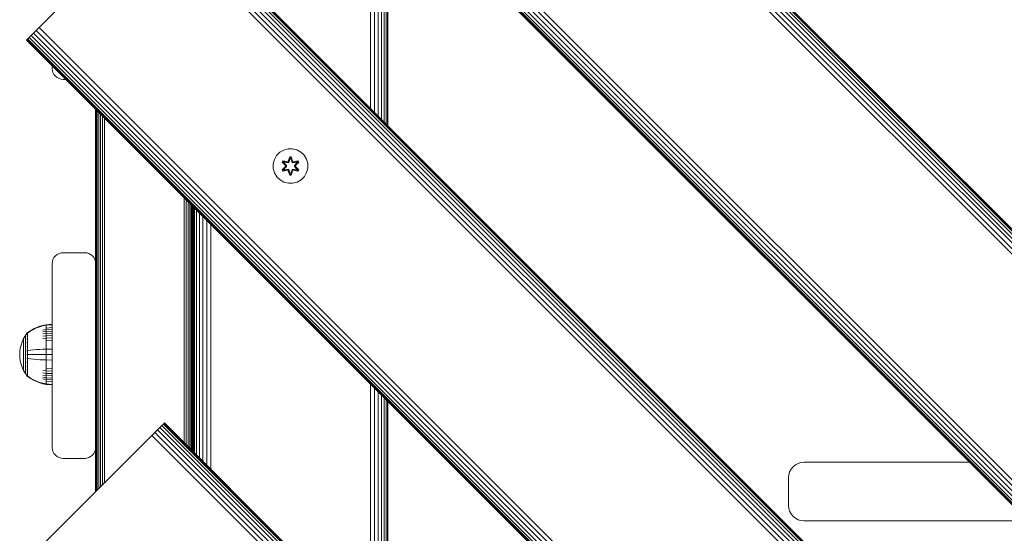
# Model space of a CAD drawing. Units: millimetres. Extents: x 387 to 578302, y -1972 to 596964.
# Drawn here: x 6423 to 6877, y 3651 to 3888 of the extents above; entities that cross this region are included whole.
import ezdxf

# ---------------------------------------------------------------- set-up
doc = ezdxf.new("R2010")
doc.units = ezdxf.units.MM
doc.layers.add('Контур', color=7, linetype='Continuous', lineweight=15)

msp = doc.modelspace()

# ---------------------------------------------------------------- linework, layer by layer
at = {"layer": 'Контур'}
for p, q in [((7479.068, 3192.635), (6489.118, 4182.584)), ((7479.446, 3193.013), (6489.497, 4182.963)), ((6489.615, 4183.081), (7479.564, 3193.131)), ((7475.096, 3188.663), (6485.147, 4178.613)), ((7476.363, 3189.929), (6486.413, 4179.879)), ((7477.493, 3191.06), (6487.544, 4181.01)), ((7478.412, 3191.978), (6488.462, 4181.928)), ((7473.78, 3187.347), (6483.83, 4177.296)), ((7420.393, 3133.96), (6430.443, 4123.909)), ((7421.709, 3135.276), (6431.759, 4125.226)), ((7415.925, 3129.491), (6425.975, 4119.441)), ((7416.043, 3129.609), (6426.093, 4119.559)), ((7416.421, 3129.988), (6426.472, 4119.938)), ((7417.077, 3130.644), (6427.128, 4120.594)), ((7417.996, 3131.562), (6428.046, 4121.512)), ((7419.126, 3132.693), (6429.177, 4122.643)), ((6584.699, 3960.718), (6584.69, 3847.595)), ((6586.588, 3958.828), (6586.578, 3845.708)), ((6588.34, 3957.076), (6588.332, 3843.953)), ((6589.854, 3955.562), (6589.854, 3842.432)), ((6591.097, 3954.319), (6591.102, 3841.184)), ((6592.031, 3953.386), (6592.035, 3840.251)), ((6592.598, 3952.819), (6592.599, 3839.686)), ((6592.783, 3952.633), (6592.783, 3839.503)), ((7478.412, 2951.568), (6488.462, 3941.518)), ((7479.068, 2952.225), (6489.118, 3942.175)), ((7479.446, 2952.603), (6489.497, 3942.553)), ((6489.615, 3942.671), (7479.564, 2952.721)), ((7473.78, 2946.937), (6483.83, 3936.887)), ((7475.096, 2948.253), (6485.147, 3938.203)), ((7476.363, 2949.519), (6486.413, 3939.469)), ((7477.493, 2950.65), (6487.544, 3940.6)), ((6433.046, 3886.102), (6482.544, 3935.6)), ((6433.046, 3886.102), (6429.177, 3882.233)), ((6430.443, 3883.5), (6429.177, 3882.233)), ((6430.443, 3883.5), (6429.177, 3882.233)), ((6431.759, 3884.816), (6430.443, 3883.5)), ((6430.443, 3883.5), (6431.759, 3884.816)), ((7420.393, 2893.55), (6430.443, 3883.5)), ((6433.046, 3886.102), (6431.759, 3884.816)), ((6431.759, 3884.816), (6433.046, 3886.102)), ((7421.709, 2894.866), (6431.759, 3884.816)), ((6433.046, 3886.102), (6432.593, 3885.65)), ((6425.975, 3879.031), (6426.093, 3879.149)), ((6426.093, 3879.149), (6425.975, 3879.031)), ((7415.925, 2889.082), (6425.975, 3879.031)), ((6428.046, 3881.102), (6426.093, 3879.149)), ((6427.641, 3880.698), (6426.093, 3879.149)), ((6426.472, 3879.528), (6426.093, 3879.149)), ((7416.043, 2889.2), (6426.093, 3879.149)), ((6427.3, 3880.356), (6426.472, 3879.528)), ((6427.128, 3880.184), (6426.472, 3879.528)), ((7416.421, 2889.578), (6426.472, 3879.528)), ((6428.046, 3881.102), (6427.128, 3880.184)), ((7417.077, 2890.234), (6427.128, 3880.184)), ((6429.177, 3882.233), (6428.046, 3881.102)), ((7417.996, 2891.153), (6428.046, 3881.102)), ((7419.126, 2892.283), (6429.177, 3882.233)), ((6437.795, 3865.897), (6437.795, 3867.212)), ((6437.795, 3865.897), (6437.878, 3864.987)), ((6438.146, 3864.057), (6437.878, 3864.987)), ((6438.61, 3863.161), (6438.146, 3864.057)), ((6439.259, 3862.362), (6438.61, 3863.161)), ((6440.059, 3861.712), (6439.259, 3862.362)), ((6440.954, 3861.248), (6440.059, 3861.712)), ((6441.885, 3860.981), (6440.954, 3861.248)), ((6442.795, 3860.897), (6441.885, 3860.981)), ((6444.109, 3860.897), (6442.795, 3860.897)), ((6457.795, 3847.212), (6457.795, 3670.441)), ((6457.795, 3847.212), (6457.795, 3736.897)), ((6457.878, 3847.128), (6457.878, 3670.524)), ((6458.146, 3846.861), (6458.146, 3670.792)), ((6458.61, 3846.397), (6458.61, 3671.256)), ((6459.259, 3845.747), (6459.259, 3671.905)), ((6460.059, 3844.948), (6460.059, 3672.705)), ((6460.954, 3844.052), (6460.954, 3673.6)), ((6461.885, 3843.122), (6461.885, 3674.531)), ((6542.85, 3827.238), (6544.656, 3828.301)), ((6544.656, 3828.301), (6546.675, 3828.861)), ((6546.675, 3828.861), (6548.77, 3828.879)), ((6548.77, 3828.879), (6550.798, 3828.355)), ((6550.798, 3828.355), (6552.622, 3827.323)), ((6539.825, 3821.891), (6540.35, 3823.92)), ((6540.35, 3823.92), (6541.382, 3825.743)), ((6541.382, 3825.743), (6542.85, 3827.238)), ((6544.272, 3823.336), (6543.93, 3822.743)), ((6544.392, 3823.236), (6544.079, 3822.694)), ((6544.468, 3823.183), (6544.163, 3822.656)), ((6544.272, 3823.336), (6546.414, 3822.857)), ((6544.392, 3823.236), (6544.272, 3823.336)), ((6544.392, 3823.236), (6546.414, 3822.857)), ((6544.392, 3823.236), (6546.548, 3822.707)), ((6544.392, 3823.236), (6544.468, 3823.183)), ((6545.219, 3822.746), (6544.468, 3823.183)), ((6546.548, 3822.707), (6544.468, 3823.183)), ((6547.446, 3825.172), (6546.79, 3823.075)), ((6547.478, 3825.018), (6546.79, 3823.075)), ((6546.86, 3822.887), (6547.478, 3825.018)), ((6546.86, 3822.887), (6547.487, 3824.929)), ((6547.035, 3822.584), (6547.495, 3824.098)), ((6547.04, 3822.576), (6547.495, 3824.074)), ((6548.129, 3825.173), (6547.446, 3825.172)), ((6547.478, 3825.018), (6547.446, 3825.172)), ((6548.103, 3825.019), (6547.478, 3825.018)), ((6547.478, 3825.018), (6547.487, 3824.929)), ((6547.495, 3824.098), (6547.487, 3824.929)), ((6548.095, 3824.929), (6547.487, 3824.929)), ((6547.495, 3824.074), (6547.495, 3824.098)), ((6548.088, 3824.074), (6547.495, 3824.074)), ((6548.088, 3824.098), (6548.095, 3824.929)), ((6548.088, 3824.098), (6548.548, 3822.584)), ((6548.088, 3824.074), (6548.088, 3824.098)), ((6548.088, 3824.074), (6548.543, 3822.576)), ((6548.103, 3825.019), (6548.095, 3824.929)), ((6548.723, 3822.887), (6548.095, 3824.929)), ((6548.103, 3825.019), (6548.129, 3825.173)), ((6548.103, 3825.019), (6548.786, 3823.078)), ((6548.103, 3825.019), (6548.723, 3822.887)), ((6548.786, 3823.078), (6548.129, 3825.173)), ((6549.035, 3822.707), (6551.19, 3823.238)), ((6549.035, 3822.707), (6551.115, 3823.184)), ((6551.307, 3823.342), (6549.163, 3822.861)), ((6551.19, 3823.238), (6549.163, 3822.861)), ((6550.364, 3822.746), (6551.115, 3823.184)), ((6551.19, 3823.238), (6551.115, 3823.184)), ((6551.419, 3822.657), (6551.115, 3823.184)), ((6551.19, 3823.238), (6551.307, 3823.342)), ((6551.502, 3822.696), (6551.19, 3823.238)), ((6551.649, 3822.75), (6551.307, 3823.342)), ((6552.622, 3827.323), (6554.116, 3825.855)), ((6554.116, 3825.855), (6555.179, 3824.049)), ((6555.739, 3822.03), (6555.179, 3824.049)), ((6457.795, 3820.5), (6457.795, 3733.397)), ((6539.844, 3819.796), (6539.825, 3821.891)), ((6540.404, 3817.777), (6539.844, 3819.796)), ((6543.93, 3822.743), (6545.419, 3821.127)), ((6544.079, 3822.694), (6543.93, 3822.743)), ((6545.42, 3820.692), (6543.934, 3819.076)), ((6544.081, 3819.13), (6543.934, 3819.076)), ((6543.934, 3819.076), (6544.276, 3818.484)), ((6545.617, 3821.094), (6544.079, 3822.694)), ((6544.079, 3822.694), (6545.419, 3821.127)), ((6544.079, 3822.694), (6544.163, 3822.656)), ((6544.081, 3819.13), (6545.617, 3820.733)), ((6544.081, 3819.13), (6545.42, 3820.692)), ((6544.081, 3819.13), (6544.164, 3819.17)), ((6544.081, 3819.13), (6544.393, 3818.589)), ((6544.918, 3822.225), (6544.163, 3822.656)), ((6545.617, 3821.094), (6544.163, 3822.656)), ((6545.617, 3820.733), (6544.164, 3819.17)), ((6544.918, 3819.601), (6544.164, 3819.17)), ((6544.164, 3819.17), (6544.468, 3818.642)), ((6544.276, 3818.484), (6546.42, 3818.965)), ((6546.548, 3819.12), (6544.393, 3818.589)), ((6544.393, 3818.589), (6546.42, 3818.965)), ((6544.393, 3818.589), (6544.468, 3818.642)), ((6546.548, 3819.12), (6544.468, 3818.642)), ((6545.219, 3819.081), (6544.468, 3818.642)), ((6545.219, 3822.746), (6544.918, 3822.225)), ((6545.967, 3821.094), (6544.918, 3822.225)), ((6544.938, 3822.214), (6544.918, 3822.225)), ((6544.918, 3819.601), (6545.967, 3820.733)), ((6544.938, 3819.613), (6544.918, 3819.601)), ((6544.918, 3819.601), (6545.219, 3819.081)), ((6545.239, 3822.734), (6544.938, 3822.214)), ((6545.976, 3821.094), (6544.938, 3822.214)), ((6544.938, 3819.613), (6545.976, 3820.733)), ((6544.938, 3819.613), (6545.239, 3819.093)), ((6545.219, 3822.746), (6546.723, 3822.403)), ((6545.239, 3822.734), (6545.219, 3822.746)), ((6546.723, 3819.423), (6545.219, 3819.081)), ((6545.239, 3819.093), (6545.219, 3819.081)), ((6545.239, 3822.734), (6546.728, 3822.395)), ((6546.728, 3819.432), (6545.239, 3819.093)), ((6545.617, 3821.094), (6545.617, 3820.733)), ((6545.617, 3821.094), (6545.649, 3821.094)), ((6545.617, 3820.733), (6545.649, 3820.733)), ((6545.967, 3821.094), (6545.649, 3821.094)), ((6545.967, 3820.733), (6545.649, 3820.733)), ((6545.967, 3821.094), (6545.967, 3820.733)), ((6545.967, 3821.094), (6545.976, 3821.094)), ((6545.976, 3820.733), (6545.967, 3820.733)), ((6545.976, 3820.733), (6545.976, 3821.094)), ((6546.86, 3822.887), (6546.548, 3822.707)), ((6546.548, 3822.707), (6546.564, 3822.679)), ((6546.548, 3819.12), (6546.564, 3819.148)), ((6546.548, 3819.12), (6546.86, 3818.94)), ((6546.723, 3822.403), (6546.564, 3822.679)), ((6546.723, 3819.423), (6546.564, 3819.148)), ((6547.035, 3822.584), (6546.723, 3822.403)), ((6546.728, 3822.395), (6546.723, 3822.403)), ((6546.723, 3819.423), (6546.728, 3819.432)), ((6546.723, 3819.423), (6547.035, 3819.243)), ((6546.728, 3822.395), (6547.04, 3822.576)), ((6547.04, 3819.251), (6546.728, 3819.432)), ((6546.797, 3818.749), (6547.454, 3816.654)), ((6547.48, 3816.808), (6546.797, 3818.749)), ((6546.86, 3822.887), (6546.876, 3822.859)), ((6546.86, 3818.94), (6546.876, 3818.967)), ((6547.48, 3816.808), (6546.86, 3818.94)), ((6546.86, 3818.94), (6547.488, 3816.897)), ((6547.035, 3822.584), (6546.876, 3822.859)), ((6547.035, 3819.243), (6546.876, 3818.967)), ((6547.035, 3822.584), (6547.04, 3822.576)), ((6547.04, 3819.251), (6547.035, 3819.243)), ((6547.495, 3817.729), (6547.035, 3819.243)), ((6547.495, 3817.753), (6547.04, 3819.251)), ((6548.543, 3819.251), (6548.088, 3817.753)), ((6548.548, 3819.243), (6548.088, 3817.729)), ((6548.723, 3818.94), (6548.096, 3816.898)), ((6548.723, 3818.94), (6548.105, 3816.808)), ((6548.105, 3816.808), (6548.793, 3818.751)), ((6548.137, 3816.655), (6548.793, 3818.751)), ((6548.543, 3822.576), (6548.548, 3822.584)), ((6548.543, 3822.576), (6548.855, 3822.395)), ((6548.855, 3819.432), (6548.543, 3819.251)), ((6548.548, 3819.243), (6548.543, 3819.251)), ((6548.548, 3822.584), (6548.707, 3822.859)), ((6548.86, 3822.403), (6548.548, 3822.584)), ((6548.548, 3819.243), (6548.86, 3819.423)), ((6548.548, 3819.243), (6548.707, 3818.967)), ((6548.723, 3822.887), (6548.707, 3822.859)), ((6548.723, 3818.94), (6548.707, 3818.967)), ((6549.035, 3822.707), (6548.723, 3822.887)), ((6548.723, 3818.94), (6549.035, 3819.12)), ((6550.344, 3822.734), (6548.855, 3822.395)), ((6548.86, 3822.403), (6548.855, 3822.395)), ((6548.855, 3819.432), (6548.86, 3819.423)), ((6548.855, 3819.432), (6550.344, 3819.093)), ((6548.86, 3822.403), (6550.364, 3822.746)), ((6548.86, 3822.403), (6549.019, 3822.679)), ((6548.86, 3819.423), (6549.019, 3819.148)), ((6550.364, 3819.081), (6548.86, 3819.423)), ((6549.035, 3822.707), (6549.019, 3822.679)), ((6549.035, 3819.12), (6549.019, 3819.148)), ((6551.191, 3818.591), (6549.035, 3819.12)), ((6549.035, 3819.12), (6551.115, 3818.643)), ((6549.169, 3818.97), (6551.311, 3818.491)), ((6551.191, 3818.591), (6549.169, 3818.97)), ((6549.607, 3821.094), (6550.645, 3822.214)), ((6549.607, 3820.733), (6549.607, 3821.094)), ((6549.607, 3821.094), (6549.616, 3821.094)), ((6549.607, 3820.733), (6549.616, 3820.733)), ((6549.607, 3820.733), (6550.645, 3819.613)), ((6550.665, 3822.225), (6549.616, 3821.094)), ((6549.616, 3820.733), (6549.616, 3821.094)), ((6549.616, 3821.094), (6549.934, 3821.094)), ((6549.616, 3820.733), (6549.934, 3820.733)), ((6549.616, 3820.733), (6550.665, 3819.601)), ((6549.966, 3821.094), (6549.934, 3821.094)), ((6549.966, 3820.733), (6549.934, 3820.733)), ((6551.502, 3822.696), (6549.966, 3821.094)), ((6549.966, 3821.094), (6551.419, 3822.657)), ((6549.966, 3820.733), (6549.966, 3821.094)), ((6549.966, 3820.733), (6551.504, 3819.133)), ((6549.966, 3820.733), (6551.42, 3819.171)), ((6550.163, 3821.135), (6551.649, 3822.75)), ((6551.502, 3822.696), (6550.163, 3821.135)), ((6551.653, 3819.084), (6550.164, 3820.7)), ((6551.504, 3819.133), (6550.164, 3820.7)), ((6550.344, 3822.734), (6550.364, 3822.746)), ((6550.344, 3822.734), (6550.645, 3822.214)), ((6550.645, 3819.613), (6550.344, 3819.093)), ((6550.364, 3819.081), (6550.344, 3819.093)), ((6550.665, 3822.225), (6550.364, 3822.746)), ((6550.364, 3819.081), (6550.665, 3819.601)), ((6550.364, 3819.081), (6551.115, 3818.643)), ((6550.665, 3822.225), (6550.645, 3822.214)), ((6550.645, 3819.613), (6550.665, 3819.601)), ((6550.665, 3822.225), (6551.419, 3822.657)), ((6550.665, 3819.601), (6551.42, 3819.171)), ((6551.115, 3818.643), (6551.42, 3819.171)), ((6551.191, 3818.591), (6551.115, 3818.643)), ((6551.191, 3818.591), (6551.504, 3819.133)), ((6551.311, 3818.491), (6551.653, 3819.084)), ((6551.502, 3822.696), (6551.419, 3822.657)), ((6551.504, 3819.133), (6551.42, 3819.171)), ((6551.502, 3822.696), (6551.649, 3822.75)), ((6551.504, 3819.133), (6551.653, 3819.084)), ((6555.757, 3819.935), (6555.233, 3817.907)), ((6555.739, 3822.03), (6555.757, 3819.935)), ((6541.467, 3815.972), (6540.404, 3817.777)), ((6542.961, 3814.504), (6541.467, 3815.972)), ((6544.785, 3813.472), (6542.961, 3814.504)), ((6544.393, 3818.589), (6544.276, 3818.484)), ((6547.48, 3816.808), (6547.454, 3816.654)), ((6547.454, 3816.654), (6548.137, 3816.655)), ((6547.48, 3816.808), (6547.488, 3816.897)), ((6547.48, 3816.808), (6548.105, 3816.808)), ((6547.495, 3817.729), (6547.488, 3816.897)), ((6547.488, 3816.897), (6548.096, 3816.898)), ((6547.495, 3817.753), (6547.495, 3817.729)), ((6547.495, 3817.753), (6548.088, 3817.753)), ((6548.088, 3817.753), (6548.088, 3817.729)), ((6548.088, 3817.729), (6548.096, 3816.898)), ((6548.105, 3816.808), (6548.096, 3816.898)), ((6548.105, 3816.808), (6548.137, 3816.655)), ((6552.733, 3814.589), (6550.927, 3813.526)), ((6551.191, 3818.591), (6551.311, 3818.491)), ((6554.201, 3816.083), (6552.733, 3814.589)), ((6555.233, 3817.907), (6554.201, 3816.083)), ((6546.813, 3812.947), (6544.785, 3813.472)), ((6548.908, 3812.966), (6546.813, 3812.947)), ((6550.927, 3813.526), (6548.908, 3812.966)), ((6498.705, 3806.302), (6498.704, 3693.171)), ((6499.635, 3805.371), (6499.635, 3692.24)), ((6500.531, 3804.476), (6500.531, 3691.345)), ((6501.33, 3803.676), (6501.33, 3690.545)), ((6501.98, 3803.027), (6501.98, 3689.896)), ((6502.444, 3802.563), (6502.443, 3689.432)), ((6502.711, 3802.295), (6502.711, 3689.164)), ((6502.783, 3802.223), (6502.783, 3689.093)), ((6502.95, 3802.057), (6502.95, 3688.926)), ((6503.485, 3801.521), (6503.485, 3688.39)), ((6504.413, 3800.593), (6504.413, 3687.462)), ((6505.712, 3799.295), (6505.712, 3686.164)), ((6507.311, 3797.696), (6507.311, 3684.565)), ((6509.102, 3795.904), (6509.102, 3682.773)), ((6510.963, 3794.043), (6510.963, 3680.912)), ((6438.146, 3777.738), (6437.878, 3776.807)), ((6438.146, 3777.738), (6437.878, 3776.807)), ((6438.146, 3777.738), (6437.878, 3776.807)), ((6438.61, 3778.633), (6438.146, 3777.738)), ((6438.61, 3778.633), (6438.146, 3777.738)), ((6438.146, 3777.738), (6438.146, 3777.738)), ((6439.259, 3779.433), (6438.61, 3778.633)), ((6439.259, 3779.433), (6438.61, 3778.633)), ((6438.61, 3778.633), (6438.61, 3778.633)), ((6440.058, 3780.082), (6439.259, 3779.433)), ((6440.058, 3780.082), (6439.259, 3779.433)), ((6439.259, 3779.433), (6439.259, 3779.433)), ((6440.954, 3780.546), (6440.058, 3780.082)), ((6440.954, 3780.546), (6440.058, 3780.082)), ((6440.058, 3780.082), (6440.058, 3780.082)), ((6441.885, 3780.814), (6440.954, 3780.546)), ((6441.885, 3780.814), (6440.954, 3780.546)), ((6440.954, 3780.546), (6440.954, 3780.546)), ((6442.795, 3780.897), (6441.885, 3780.814)), ((6442.795, 3780.897), (6441.885, 3780.814)), ((6441.885, 3780.814), (6441.885, 3780.814)), ((6442.795, 3780.897), (6452.795, 3780.897)), ((6442.795, 3780.897), (6452.795, 3780.897)), ((6453.704, 3780.814), (6452.795, 3780.897)), ((6452.795, 3780.897), (6453.704, 3780.814)), ((6453.704, 3780.814), (6454.635, 3780.546)), ((6453.704, 3780.814), (6453.704, 3780.814)), ((6453.704, 3780.814), (6454.635, 3780.546)), ((6454.635, 3780.546), (6455.531, 3780.082)), ((6454.635, 3780.546), (6455.531, 3780.082)), ((6454.635, 3780.546), (6454.635, 3780.546)), ((6455.531, 3780.082), (6456.33, 3779.433)), ((6455.531, 3780.082), (6456.33, 3779.433)), ((6455.531, 3780.082), (6455.531, 3780.082)), ((6456.33, 3779.433), (6456.33, 3779.433)), ((6456.33, 3779.433), (6456.98, 3778.633)), ((6456.33, 3779.433), (6456.98, 3778.633)), ((6456.98, 3778.633), (6457.443, 3777.738)), ((6456.98, 3778.633), (6457.443, 3777.738)), ((6456.98, 3778.633), (6456.98, 3778.633)), ((6457.711, 3776.807), (6457.443, 3777.738)), ((6457.443, 3777.738), (6457.711, 3776.807)), ((6457.443, 3777.738), (6457.711, 3776.807)), ((6457.443, 3777.738), (6457.443, 3777.738)), ((6437.795, 3775.897), (6437.878, 3776.807)), ((6437.795, 3690.897), (6437.795, 3775.897)), ((6437.878, 3776.807), (6437.878, 3776.807)), ((6457.711, 3776.807), (6457.711, 3776.807)), ((6457.795, 3775.897), (6457.711, 3776.807)), ((6457.795, 3690.897), (6457.795, 3775.897)), ((6430.546, 3746.357), (6429.111, 3745.679)), ((6430.546, 3746.149), (6429.111, 3745.481)), ((6432.018, 3746.909), (6430.546, 3746.357)), ((6432.018, 3746.691), (6430.546, 3746.149)), ((6433.509, 3747.332), (6432.018, 3746.909)), ((6433.509, 3747.107), (6432.018, 3746.691)), ((6435.003, 3747.628), (6433.509, 3747.332)), ((6435.003, 3747.398), (6433.509, 3747.107)), ((6437.782, 3747.856), (6435.003, 3747.628)), ((6435.003, 3747.628), (6435.003, 3747.398)), ((6437.782, 3747.623), (6435.003, 3747.398)), ((6435.003, 3747.096), (6435.003, 3747.398)), ((6435.003, 3746.661), (6435.003, 3747.096)), ((6435.003, 3746.089), (6435.003, 3746.661)), ((6437.782, 3746.292), (6435.003, 3746.089)), ((6435.003, 3745.383), (6435.003, 3746.089)), ((6437.782, 3747.623), (6437.782, 3747.856)), ((6437.782, 3747.316), (6437.782, 3747.623)), ((6437.782, 3746.873), (6437.782, 3747.316)), ((6437.782, 3746.292), (6437.782, 3746.873)), ((6437.782, 3745.574), (6437.782, 3746.292)), ((6424.559, 3741.205), (6425.38, 3742.612)), ((6424.559, 3741.205), (6425.38, 3742.612)), ((6426.282, 3743.847), (6425.38, 3742.612)), ((6426.282, 3743.847), (6425.38, 3742.612)), ((6425.38, 3742.612), (6425.38, 3742.611)), ((6425.38, 3742.612), (6425.38, 3742.576)), ((6425.38, 3742.576), (6425.38, 3742.465)), ((6425.38, 3742.465), (6425.38, 3742.274)), ((6425.38, 3742.274), (6425.38, 3741.997)), ((6425.38, 3741.997), (6425.38, 3741.634)), ((6425.38, 3741.634), (6425.38, 3741.185)), ((6426.297, 3743.868), (6426.282, 3743.856)), ((6426.282, 3743.856), (6426.282, 3743.847)), ((6426.282, 3743.856), (6426.282, 3743.856)), ((6426.282, 3743.856), (6426.282, 3743.839)), ((6426.282, 3743.708), (6426.282, 3743.689)), ((6426.282, 3743.689), (6426.297, 3743.701)), ((6426.282, 3743.689), (6426.282, 3743.639)), ((6426.282, 3743.205), (6426.282, 3743.154)), ((6426.282, 3743.154), (6426.297, 3743.201)), ((6426.282, 3743.154), (6426.289, 3743.187)), ((6426.282, 3743.154), (6426.297, 3743.165)), ((6426.282, 3743.154), (6426.282, 3743.074)), ((6426.282, 3742.308), (6426.282, 3742.226)), ((6426.282, 3742.226), (6426.297, 3742.295)), ((6426.282, 3742.226), (6426.288, 3742.277)), ((6426.282, 3742.226), (6426.297, 3742.236)), ((6426.282, 3742.226), (6426.282, 3742.118)), ((6426.35, 3743.941), (6426.297, 3743.868)), ((6426.35, 3743.941), (6426.297, 3743.868)), ((6426.35, 3743.941), (6426.444, 3744.056)), ((6426.35, 3743.941), (6426.367, 3743.962)), ((6426.555, 3744.056), (6426.444, 3744.056)), ((6426.444, 3744.015), (6426.444, 3744.056)), ((6426.444, 3744.015), (6426.444, 3743.886)), ((6426.444, 3743.886), (6426.555, 3743.886)), ((6426.444, 3743.663), (6426.444, 3743.886)), ((6426.444, 3743.34), (6426.444, 3743.663)), ((6426.444, 3742.917), (6426.444, 3743.34)), ((6426.444, 3742.917), (6426.554, 3742.917)), ((6426.444, 3742.394), (6426.444, 3742.917)), ((6426.444, 3742.394), (6426.555, 3742.394)), ((6426.444, 3741.775), (6426.444, 3742.394)), ((6426.444, 3741.775), (6426.554, 3741.775)), ((6426.444, 3741.069), (6426.444, 3741.775)), ((6427.727, 3744.876), (6426.555, 3744.056)), ((6427.727, 3744.692), (6426.555, 3743.886)), ((6429.111, 3745.679), (6427.727, 3744.876)), ((6429.111, 3745.481), (6427.727, 3744.692)), ((6435.003, 3745.383), (6433.509, 3745.135)), ((6435.003, 3744.548), (6433.509, 3744.318)), ((6435.003, 3743.594), (6433.509, 3743.385)), ((6435.003, 3742.537), (6433.509, 3742.35)), ((6435.003, 3741.392), (6433.509, 3741.23)), ((6437.782, 3745.574), (6435.003, 3745.383)), ((6435.003, 3744.548), (6435.003, 3745.383)), ((6437.782, 3744.725), (6435.003, 3744.548)), ((6435.003, 3743.594), (6435.003, 3744.548)), ((6437.782, 3743.756), (6435.003, 3743.594)), ((6435.003, 3742.537), (6435.003, 3743.594)), ((6437.782, 3742.68), (6435.003, 3742.537)), ((6435.003, 3741.392), (6435.003, 3742.537)), ((6437.782, 3741.517), (6435.003, 3741.392)), ((6435.003, 3740.182), (6435.003, 3741.392)), ((6437.782, 3744.725), (6437.782, 3745.574)), ((6437.782, 3743.756), (6437.782, 3744.725)), ((6437.782, 3742.68), (6437.782, 3743.756)), ((6437.782, 3741.517), (6437.782, 3742.68)), ((6437.782, 3740.286), (6437.782, 3741.517)), ((6423.039, 3736.768), (6423.389, 3738.259)), ((6423.039, 3736.768), (6423.389, 3738.259)), ((6423.389, 3738.259), (6423.895, 3739.746)), ((6423.389, 3738.259), (6423.895, 3739.746)), ((6423.895, 3739.746), (6424.559, 3741.205)), ((6423.895, 3739.746), (6424.559, 3741.205)), ((6424.559, 3741.205), (6424.559, 3741.205)), ((6424.559, 3741.205), (6424.559, 3741.175)), ((6424.559, 3741.175), (6424.559, 3741.082)), ((6424.559, 3741.082), (6424.559, 3740.921)), ((6424.559, 3740.921), (6424.559, 3740.689)), ((6424.559, 3740.689), (6424.559, 3740.384)), ((6424.559, 3740.384), (6424.559, 3740.007)), ((6424.559, 3740.007), (6424.559, 3739.562)), ((6424.559, 3739.562), (6424.559, 3739.053)), ((6424.559, 3739.053), (6424.559, 3738.488)), ((6424.559, 3738.488), (6424.559, 3737.878)), ((6424.559, 3737.878), (6424.559, 3737.232)), ((6424.559, 3737.232), (6424.559, 3736.561)), ((6425.38, 3741.185), (6425.38, 3740.654)), ((6425.38, 3740.654), (6425.38, 3740.047)), ((6425.38, 3740.047), (6425.38, 3739.375)), ((6425.38, 3739.375), (6425.38, 3738.647)), ((6425.38, 3738.647), (6425.38, 3737.878)), ((6425.38, 3737.878), (6425.38, 3737.079)), ((6425.38, 3737.079), (6425.38, 3736.265)), ((6426.282, 3741.036), (6426.282, 3740.927)), ((6426.282, 3740.927), (6426.297, 3741.015)), ((6426.282, 3740.927), (6426.288, 3740.994)), ((6426.282, 3740.927), (6426.297, 3740.935)), ((6426.282, 3740.927), (6426.282, 3740.794)), ((6426.282, 3739.462), (6426.282, 3739.328)), ((6426.282, 3739.328), (6426.297, 3739.431)), ((6426.282, 3739.328), (6426.288, 3739.408)), ((6426.282, 3739.328), (6426.297, 3739.335)), ((6426.282, 3739.328), (6426.282, 3739.171)), ((6426.282, 3737.693), (6426.282, 3737.537)), ((6426.282, 3737.537), (6426.297, 3737.648)), ((6426.282, 3737.537), (6426.288, 3737.628)), ((6426.282, 3737.537), (6426.297, 3737.542)), ((6426.282, 3737.537), (6426.282, 3737.357)), ((6426.444, 3741.069), (6426.555, 3741.069)), ((6426.444, 3740.285), (6426.444, 3741.069)), ((6426.444, 3740.285), (6426.555, 3740.285)), ((6426.444, 3739.438), (6426.444, 3740.285)), ((6426.444, 3739.438), (6426.554, 3739.438)), ((6426.444, 3738.541), (6426.444, 3739.438)), ((6426.444, 3738.541), (6426.554, 3738.541)), ((6426.444, 3737.611), (6426.444, 3738.541)), ((6426.444, 3736.663), (6426.444, 3737.611)), ((6437.782, 3740.286), (6435.003, 3740.182)), ((6435.003, 3738.926), (6435.003, 3740.182)), ((6435.003, 3737.646), (6435.003, 3738.926)), ((6435.003, 3736.362), (6435.003, 3737.646)), ((6437.782, 3739.01), (6437.782, 3740.286)), ((6437.782, 3737.709), (6437.782, 3739.01)), ((6437.782, 3736.404), (6437.782, 3737.709)), ((6422.836, 3735.294), (6422.772, 3733.856)), ((6422.837, 3735.294), (6422.772, 3733.856)), ((6422.836, 3732.419), (6422.772, 3733.856)), ((6422.837, 3732.419), (6422.772, 3733.856)), ((6422.836, 3735.294), (6423.039, 3736.768)), ((6423.039, 3730.945), (6422.836, 3732.419)), ((6422.837, 3735.294), (6423.039, 3736.768)), ((6423.039, 3730.945), (6422.837, 3732.419)), ((6424.559, 3736.561), (6424.559, 3735.878)), ((6424.559, 3735.878), (6424.559, 3735.194)), ((6424.559, 3735.194), (6424.559, 3734.517)), ((6424.559, 3734.517), (6424.559, 3733.856)), ((6424.559, 3733.856), (6424.559, 3733.196)), ((6424.559, 3733.196), (6424.559, 3732.519)), ((6424.559, 3732.519), (6424.559, 3731.834)), ((6425.38, 3736.265), (6425.38, 3735.45)), ((6425.38, 3735.45), (6425.38, 3734.643)), ((6425.38, 3734.643), (6425.38, 3733.856)), ((6425.38, 3733.856), (6425.38, 3733.07)), ((6425.38, 3733.07), (6425.38, 3732.263)), ((6425.38, 3732.263), (6425.38, 3731.447)), ((6426.282, 3735.851), (6426.282, 3735.676)), ((6426.282, 3735.676), (6426.297, 3735.786)), ((6426.282, 3735.676), (6426.288, 3735.773)), ((6426.282, 3735.676), (6426.297, 3735.678)), ((6426.282, 3735.676), (6426.282, 3735.479)), ((6426.282, 3734.046), (6426.282, 3733.856)), ((6426.282, 3733.856), (6426.282, 3733.667)), ((6426.282, 3733.856), (6426.297, 3733.856)), ((6426.282, 3732.234), (6426.282, 3732.037)), ((6426.444, 3735.712), (6426.444, 3736.663)), ((6426.444, 3734.773), (6426.444, 3735.712)), ((6426.444, 3733.856), (6426.444, 3734.773)), ((6426.444, 3732.94), (6426.444, 3733.856)), ((6426.444, 3732), (6426.444, 3732.94)), ((6426.555, 3735.712), (6427.727, 3735.861)), ((6426.555, 3733.856), (6427.727, 3733.856)), ((6427.727, 3735.861), (6429.111, 3736.008)), ((6427.727, 3733.856), (6429.111, 3733.856)), ((6429.111, 3736.008), (6430.546, 3736.131)), ((6429.111, 3733.856), (6430.546, 3733.856)), ((6430.546, 3736.131), (6432.018, 3736.231)), ((6430.546, 3733.856), (6432.018, 3733.856)), ((6432.018, 3736.231), (6433.509, 3736.308)), ((6432.018, 3733.856), (6433.509, 3733.856)), ((6435.003, 3736.362), (6433.509, 3736.308)), ((6435.003, 3733.856), (6433.509, 3733.856)), ((6437.782, 3736.404), (6435.003, 3736.362)), ((6435.003, 3733.856), (6435.003, 3736.362)), ((6435.003, 3731.35), (6435.003, 3733.856)), ((6437.782, 3733.856), (6435.003, 3733.856)), ((6437.782, 3733.856), (6437.782, 3736.404)), ((6437.782, 3731.309), (6437.782, 3733.856)), ((6423.389, 3729.454), (6423.039, 3730.945)), ((6423.389, 3729.454), (6423.039, 3730.945)), ((6423.895, 3727.967), (6423.389, 3729.454)), ((6423.895, 3727.967), (6423.389, 3729.454)), ((6424.559, 3726.507), (6423.895, 3727.967)), ((6424.559, 3726.508), (6423.895, 3727.967)), ((6424.559, 3731.834), (6424.559, 3731.151)), ((6424.559, 3731.151), (6424.559, 3730.481)), ((6424.559, 3730.481), (6424.559, 3729.835)), ((6424.559, 3729.835), (6424.559, 3729.224)), ((6424.559, 3729.224), (6424.559, 3728.66)), ((6424.559, 3728.66), (6424.559, 3728.151)), ((6424.559, 3728.151), (6424.559, 3727.706)), ((6424.559, 3727.706), (6424.559, 3727.329)), ((6425.38, 3731.447), (6425.38, 3730.634)), ((6425.38, 3730.634), (6425.38, 3729.835)), ((6425.38, 3729.835), (6425.38, 3729.065)), ((6425.38, 3729.065), (6425.38, 3728.338)), ((6425.38, 3728.338), (6425.38, 3727.665)), ((6426.282, 3732.037), (6426.282, 3731.862)), ((6426.282, 3732.037), (6426.297, 3732.035)), ((6426.282, 3730.352), (6426.282, 3730.175)), ((6426.282, 3730.175), (6426.296, 3730.277)), ((6426.282, 3730.175), (6426.288, 3730.27)), ((6426.282, 3730.175), (6426.282, 3730.023)), ((6426.282, 3730.175), (6426.296, 3730.171)), ((6426.282, 3728.538), (6426.282, 3728.384)), ((6426.282, 3728.384), (6426.296, 3728.477)), ((6426.282, 3728.384), (6426.288, 3728.469)), ((6426.282, 3728.384), (6426.282, 3728.254)), ((6426.282, 3728.384), (6426.296, 3728.378)), ((6426.444, 3732), (6426.555, 3732)), ((6426.444, 3731.05), (6426.444, 3732)), ((6426.444, 3730.102), (6426.444, 3731.05)), ((6426.444, 3729.172), (6426.444, 3730.102)), ((6426.444, 3729.172), (6426.554, 3729.172)), ((6426.444, 3728.275), (6426.444, 3729.172)), ((6426.444, 3728.275), (6426.554, 3728.275)), ((6426.444, 3727.427), (6426.444, 3728.275)), ((6426.555, 3732), (6427.727, 3731.851)), ((6427.727, 3731.851), (6429.111, 3731.705)), ((6429.111, 3731.705), (6430.546, 3731.582)), ((6430.546, 3731.582), (6432.018, 3731.481)), ((6432.018, 3731.481), (6433.509, 3731.404)), ((6435.003, 3731.35), (6433.509, 3731.404)), ((6435.003, 3730.067), (6435.003, 3731.35)), ((6437.782, 3731.309), (6435.003, 3731.35)), ((6435.003, 3728.787), (6435.003, 3730.067)), ((6435.003, 3727.531), (6435.003, 3728.787)), ((6437.782, 3730.004), (6437.782, 3731.309)), ((6437.782, 3728.703), (6437.782, 3730.004)), ((6437.782, 3727.426), (6437.782, 3728.703)), ((6424.559, 3727.329), (6424.559, 3727.024)), ((6424.559, 3727.024), (6424.559, 3726.791)), ((6424.559, 3726.791), (6424.559, 3726.63)), ((6424.559, 3726.537), (6424.559, 3726.63)), ((6424.559, 3726.508), (6424.559, 3726.537)), ((6424.559, 3726.507), (6424.559, 3726.508)), ((6425.38, 3725.101), (6424.559, 3726.508)), ((6425.38, 3725.101), (6424.559, 3726.507)), ((6425.38, 3727.665), (6425.38, 3727.059)), ((6425.38, 3727.059), (6425.38, 3726.528)), ((6425.38, 3726.528), (6425.38, 3726.079)), ((6425.38, 3726.079), (6425.38, 3725.716)), ((6425.38, 3725.716), (6425.38, 3725.439)), ((6425.38, 3725.439), (6425.38, 3725.247)), ((6425.38, 3725.136), (6425.38, 3725.247)), ((6425.38, 3725.101), (6425.38, 3725.136)), ((6426.282, 3723.865), (6425.38, 3725.101)), ((6425.38, 3725.101), (6425.38, 3725.101)), ((6426.282, 3723.865), (6425.38, 3725.101)), ((6426.282, 3726.917), (6426.282, 3726.785)), ((6426.282, 3726.785), (6426.296, 3726.864)), ((6426.282, 3726.785), (6426.288, 3726.858)), ((6426.282, 3726.785), (6426.282, 3726.679)), ((6426.282, 3726.785), (6426.296, 3726.777)), ((6426.282, 3725.592), (6426.282, 3725.486)), ((6426.282, 3725.486), (6426.296, 3725.545)), ((6426.282, 3725.486), (6426.288, 3725.544)), ((6426.282, 3725.486), (6426.282, 3725.407)), ((6426.282, 3725.486), (6426.296, 3725.477)), ((6426.282, 3724.637), (6426.282, 3724.558)), ((6426.282, 3724.558), (6426.288, 3724.599)), ((6426.282, 3724.558), (6426.296, 3724.595)), ((6426.282, 3724.558), (6426.282, 3724.508)), ((6426.282, 3724.558), (6426.296, 3724.548)), ((6426.282, 3724.072), (6426.282, 3724.023)), ((6426.282, 3724.023), (6426.288, 3724.045)), ((6426.282, 3724.023), (6426.296, 3724.037)), ((6426.282, 3724.006), (6426.282, 3724.023)), ((6426.282, 3724.023), (6426.296, 3724.012)), ((6426.282, 3723.856), (6426.282, 3723.873)), ((6426.282, 3723.856), (6426.282, 3723.865)), ((6426.282, 3723.856), (6426.296, 3723.845)), ((6426.282, 3723.856), (6426.296, 3723.845)), ((6426.35, 3723.771), (6426.296, 3723.845)), ((6426.35, 3723.772), (6426.296, 3723.845)), ((6426.444, 3723.656), (6426.35, 3723.772)), ((6426.444, 3723.656), (6426.35, 3723.771)), ((6426.444, 3727.427), (6426.555, 3727.427)), ((6426.444, 3726.644), (6426.444, 3727.427)), ((6426.444, 3726.644), (6426.555, 3726.644)), ((6426.444, 3725.938), (6426.444, 3726.644)), ((6426.444, 3725.938), (6426.554, 3725.938)), ((6426.444, 3725.319), (6426.444, 3725.938)), ((6426.444, 3725.319), (6426.555, 3725.319)), ((6426.444, 3724.796), (6426.444, 3725.319)), ((6426.444, 3724.796), (6426.554, 3724.796)), ((6426.444, 3724.373), (6426.444, 3724.796)), ((6426.444, 3724.05), (6426.444, 3724.373)), ((6426.444, 3723.827), (6426.444, 3724.05)), ((6426.444, 3723.698), (6426.444, 3723.827)), ((6426.444, 3723.698), (6426.444, 3723.656)), ((6426.444, 3723.657), (6426.444, 3723.656)), ((6426.444, 3723.656), (6426.554, 3723.656)), ((6426.444, 3723.656), (6426.554, 3723.656)), ((6426.554, 3723.656), (6427.727, 3722.837)), ((6426.554, 3723.656), (6427.727, 3722.837)), ((6426.554, 3723.827), (6427.727, 3723.021)), ((6435.003, 3726.32), (6433.509, 3726.482)), ((6435.003, 3725.176), (6433.509, 3725.363)), ((6435.003, 3724.118), (6433.509, 3724.328)), ((6435.003, 3723.165), (6433.509, 3723.394)), ((6435.003, 3726.32), (6435.003, 3727.531)), ((6437.782, 3727.426), (6435.003, 3727.531)), ((6435.003, 3725.176), (6435.003, 3726.32)), ((6437.782, 3726.195), (6435.003, 3726.32)), ((6435.003, 3724.118), (6435.003, 3725.176)), ((6437.782, 3725.032), (6435.003, 3725.176)), ((6435.003, 3723.165), (6435.003, 3724.118)), ((6437.782, 3723.957), (6435.003, 3724.118)), ((6435.003, 3722.33), (6435.003, 3723.165)), ((6437.782, 3722.987), (6435.003, 3723.165)), ((6437.782, 3726.195), (6437.782, 3727.426)), ((6437.782, 3725.032), (6437.782, 3726.195)), ((6437.782, 3723.957), (6437.782, 3725.032)), ((6437.782, 3722.987), (6437.782, 3723.957)), ((6427.727, 3723.021), (6429.111, 3722.232)), ((6427.727, 3722.837), (6429.11, 3722.034)), ((6427.727, 3722.837), (6429.111, 3722.034)), ((6429.11, 3722.034), (6430.546, 3721.355)), ((6429.111, 3722.232), (6430.546, 3721.564)), ((6429.111, 3722.034), (6430.546, 3721.355)), ((6430.546, 3721.564), (6432.018, 3721.022)), ((6430.546, 3721.355), (6432.018, 3720.804)), ((6430.546, 3721.355), (6432.018, 3720.804)), ((6432.018, 3721.022), (6433.509, 3720.606)), ((6432.018, 3720.804), (6433.509, 3720.381)), ((6432.018, 3720.804), (6433.509, 3720.381)), ((6435.003, 3722.33), (6433.509, 3722.577)), ((6435.003, 3720.315), (6433.509, 3720.606)), ((6435.003, 3720.085), (6433.509, 3720.381)), ((6435.003, 3720.085), (6433.509, 3720.381)), ((6435.003, 3721.623), (6435.003, 3722.33)), ((6437.782, 3722.138), (6435.003, 3722.33)), ((6435.003, 3721.052), (6435.003, 3721.623)), ((6437.782, 3721.42), (6435.003, 3721.623)), ((6435.003, 3720.616), (6435.003, 3721.052)), ((6435.003, 3720.315), (6435.003, 3720.616)), ((6435.003, 3720.085), (6435.003, 3720.315)), ((6437.782, 3720.09), (6435.003, 3720.315)), ((6435.003, 3720.085), (6435.003, 3720.085)), ((6437.782, 3719.856), (6435.003, 3720.085)), ((6437.782, 3719.856), (6435.003, 3720.085)), ((6437.782, 3722.138), (6437.782, 3722.987)), ((6437.782, 3721.42), (6437.782, 3722.138)), ((6437.782, 3720.839), (6437.782, 3721.42)), ((6437.782, 3720.397), (6437.782, 3720.839)), ((6437.782, 3720.09), (6437.782, 3720.397)), ((6437.782, 3719.856), (6437.782, 3720.09)), ((6437.782, 3719.856), (6437.782, 3719.856)), ((6584.681, 3720.325), (6584.673, 3607.203)), ((6586.565, 3718.441), (6586.555, 3605.321)), ((6588.324, 3716.682), (6588.317, 3603.559)), ((6589.854, 3715.152), (6589.854, 3602.021)), ((6591.107, 3713.899), (6591.112, 3600.763)), ((6592.04, 3712.967), (6592.044, 3599.831)), ((6592.601, 3712.405), (6592.603, 3599.273)), ((6592.783, 3712.223), (6592.783, 3599.093)), ((6482.544, 3695.19), (6488.462, 3701.108)), ((6488.462, 3701.108), (6487.544, 3700.19)), ((6489.118, 3701.764), (6488.462, 3701.108)), ((7478.412, 2711.158), (6488.462, 3701.108)), ((6489.118, 3701.764), (6489.615, 3702.261)), ((6489.497, 3702.143), (6489.118, 3701.764)), ((6489.118, 3701.764), (6489.497, 3702.143)), ((7479.068, 2711.815), (6489.118, 3701.764)), ((6489.615, 3702.261), (6489.497, 3702.143)), ((6489.615, 3702.261), (6489.497, 3702.143)), ((7479.446, 2712.193), (6489.497, 3702.143)), ((6489.615, 3702.261), (7479.564, 2712.311)), ((6485.146, 3697.793), (6482.544, 3695.19)), ((6482.544, 3695.19), (6483.83, 3696.476)), ((6483.83, 3696.476), (6486.413, 3699.059)), ((6485.147, 3697.793), (6483.83, 3696.476)), ((7473.78, 2706.527), (6483.83, 3696.476)), ((6485.146, 3697.793), (6485.731, 3698.377)), ((6486.413, 3699.059), (6485.147, 3697.793)), ((7475.096, 2707.843), (6485.147, 3697.793)), ((6487.544, 3700.19), (6486.413, 3699.059)), ((7476.363, 2709.109), (6486.413, 3699.059)), ((7477.493, 2710.24), (6487.544, 3700.19)), ((6433.046, 3645.692), (6482.544, 3695.19)), ((6437.795, 3690.897), (6437.878, 3689.987)), ((6438.146, 3689.057), (6437.878, 3689.987)), ((6438.61, 3688.161), (6438.146, 3689.057)), ((6439.259, 3687.362), (6438.61, 3688.161)), ((6440.058, 3686.712), (6439.259, 3687.362)), ((6455.531, 3686.712), (6456.33, 3687.362)), ((6456.33, 3687.362), (6456.98, 3688.161)), ((6456.98, 3688.161), (6457.443, 3689.057)), ((6457.443, 3689.057), (6457.711, 3689.987)), ((6457.795, 3690.897), (6457.711, 3689.987)), ((6457.795, 3670.441), (6457.795, 3690.897)), ((6440.954, 3686.248), (6440.058, 3686.712)), ((6441.885, 3685.981), (6440.954, 3686.248)), ((6442.795, 3685.897), (6441.885, 3685.981)), ((6452.795, 3685.897), (6442.795, 3685.897)), ((6452.795, 3685.897), (6453.704, 3685.981)), ((6453.704, 3685.981), (6454.635, 3686.248)), ((6454.635, 3686.248), (6455.531, 3686.712)), ((6779.813, 3682.047), (6780.932, 3682.956)), ((6780.932, 3682.956), (6782.186, 3683.606)), ((6782.186, 3683.606), (6783.489, 3683.98)), ((6784.762, 3684.097), (6783.489, 3683.98)), ((6861.319, 3684.097), (6784.762, 3684.097)), ((6777.763, 3677.097), (6777.879, 3678.371)), ((6777.879, 3678.371), (6778.254, 3679.674)), ((6778.254, 3679.674), (6778.904, 3680.928)), ((6778.904, 3680.928), (6779.813, 3682.047)), ((6777.763, 3677.097), (6777.763, 3664.097)), ((6777.763, 3664.097), (6777.879, 3662.824)), ((6778.254, 3661.521), (6777.879, 3662.824)), ((6778.904, 3660.267), (6778.254, 3661.521)), ((6779.813, 3659.148), (6778.904, 3660.267)), ((6780.932, 3658.238), (6779.813, 3659.148)), ((6782.186, 3657.589), (6780.932, 3658.238)), ((6783.489, 3657.214), (6782.186, 3657.589)), ((6784.762, 3657.097), (6783.489, 3657.214)), ((6784.762, 3657.097), (6888.319, 3657.097))]:
    msp.add_line(p, q, dxfattribs=at)

doc.saveas('drawing.dxf')
